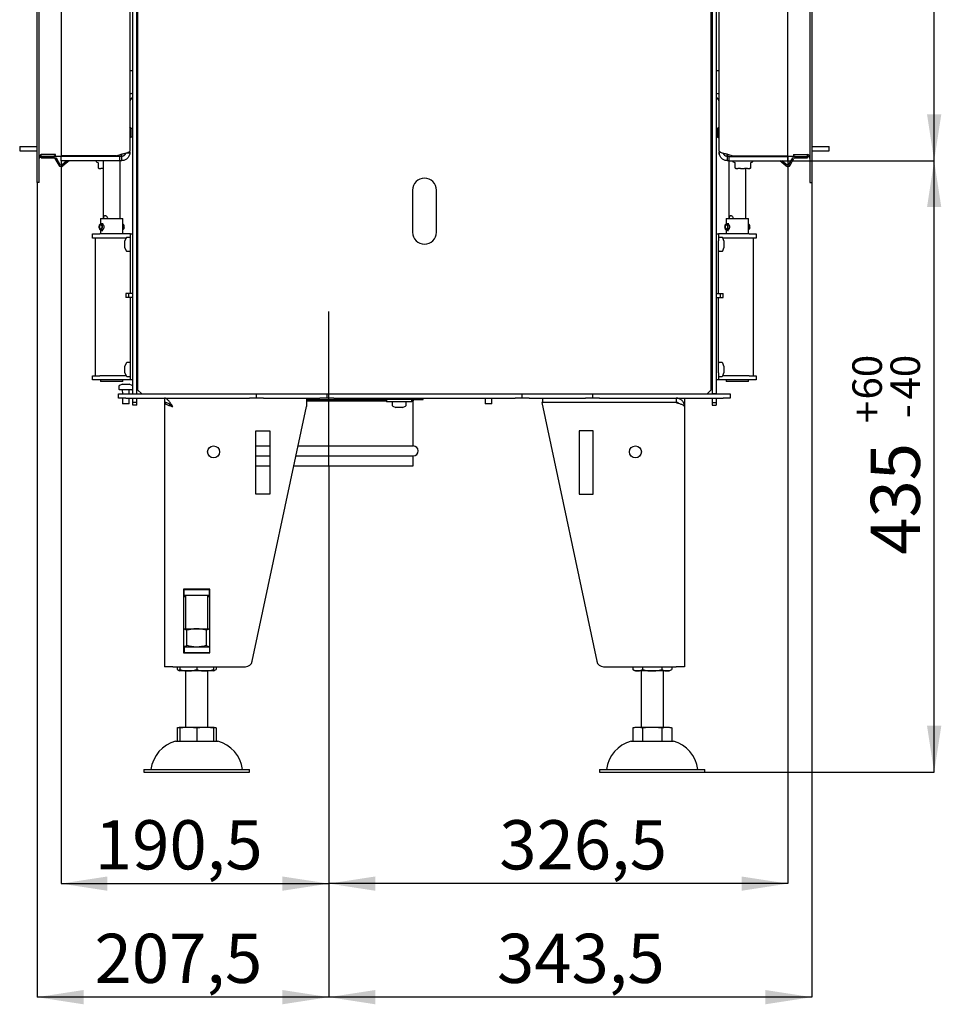
# Model space of a CAD drawing. Units: millimetres. Extents: x 2 to 206, y -2 to 282.
# Drawn here: x 141 to 206, y 114 to 184 of the extents above; entities that cross this region are included whole.
import ezdxf

# ---------------------------------------------------------------- set-up
doc = ezdxf.new("R2010")
doc.units = ezdxf.units.MM
doc.layers.add('FORMAT', color=7, linetype='Continuous')
doc.styles.add('SLDTEXTSTYLE0', font='TXT', dxfattribs={"width": 0.605})
doc.dimstyles.new('SLDDIMSTYLE0', dxfattribs={"dimtxt": 3.5, "dimasz": 3.302, "dimexe": 0, "dimexo": 0.0625, "dimgap": 0.875, "dimtad": 1, "dimdec": 0, "dimlfac": 10, "dimrnd": 1e-09, "dimzin": 12, "dimdsep": 46, "dimtxsty": 'SLDTEXTSTYLE0', "dimsah": 1, "dimcen": 0.09, "dimadec": 0, "dimazin": 3, "dimtol": 1, "dimtp": 60, "dimtm": 40, "dimtfac": 1, "dimtdec": 0, "dimtofl": 0, "dimtmove": 0, "dimatfit": 3, "dimfxl": 0, "dimfrac": 2, "dimtolj": 1, "dimtzin": 12, "dimarcsym": 0})
doc.dimstyles.new('SLDDIMSTYLE1', dxfattribs={"dimtxt": 3.5, "dimasz": 3.302, "dimexe": 0, "dimexo": 0.0625, "dimgap": 0.875, "dimtad": 1, "dimdec": 1, "dimlfac": 10, "dimrnd": 1e-09, "dimzin": 12, "dimdsep": 46, "dimtxsty": 'SLDTEXTSTYLE0', "dimsah": 1, "dimcen": 0.09, "dimadec": 0, "dimazin": 3, "dimtfac": 1, "dimtdec": 1, "dimtofl": 0, "dimtmove": 0, "dimatfit": 3, "dimfxl": 0, "dimfrac": 2, "dimtolj": 1, "dimtzin": 12, "dimarcsym": 0})
doc.dimstyles.new('SLDDIMSTYLE4', dxfattribs={"dimtxt": 3.5, "dimasz": 3.302, "dimexe": 0, "dimexo": 0.0625, "dimgap": 0.875, "dimtad": 1, "dimdec": 1, "dimlfac": 10, "dimrnd": 1e-09, "dimzin": 12, "dimdsep": 46, "dimtxsty": 'SLDTEXTSTYLE0', "dimsah": 1, "dimcen": 0.09, "dimadec": 0, "dimazin": 3, "dimtfac": 1, "dimtdec": 1, "dimtmove": 0, "dimatfit": 0, "dimfxl": 0, "dimfrac": 2, "dimtolj": 1, "dimtzin": 12, "dimarcsym": 0})

# ---------------------------------------------------------------- blocks, each defined once
blk = doc.blocks.new('_D_8')
at = {"layer": 'FORMAT', "color": 1}
for p, q in [((141.833, 172.477), (141.833, 114.537)), ((162.583, 152.337), (162.583, 114.537)), ((162.583, 114.537), (141.833, 114.537))]:
    blk.add_line(p, q, dxfattribs=at)
for points in [[(141.833, 114.537), (145.135, 114.029), (145.135, 115.045)], [(162.583, 114.537), (159.281, 115.045), (159.281, 114.029)]]:
    blk.add_solid(points, dxfattribs=at)
at = {"layer": 'FORMAT', "color": 1, "insert": (145.919, 119.048), "char_height": 3.5, "attachment_point": 1, "style": 'SLDTEXTSTYLE0'}
blk.add_mtext('207,5', dxfattribs=at)
blk = doc.blocks.new('_D_9')
at = {"layer": 'FORMAT'}
for p, q in [((143.533, 174.027), (143.533, 122.612)), ((162.583, 152.337), (162.583, 122.612)), ((143.533, 122.612), (162.583, 122.612))]:
    blk.add_line(p, q, dxfattribs=at)
for points in [[(143.533, 122.612), (146.835, 122.104), (146.835, 123.12)], [(162.583, 122.612), (159.281, 123.12), (159.281, 122.104)]]:
    blk.add_solid(points, dxfattribs=at)
at = {"layer": 'FORMAT', "insert": (145.945, 127.123), "char_height": 3.5, "attachment_point": 1, "style": 'SLDTEXTSTYLE0'}
blk.add_mtext('190,5', dxfattribs=at)
blk = doc.blocks.new('_D_10')
at = {"layer": 'FORMAT'}
for p, q in [((195.233, 174.367), (195.233, 122.612)), ((162.583, 152.337), (162.583, 122.612)), ((195.233, 122.612), (162.583, 122.612))]:
    blk.add_line(p, q, dxfattribs=at)
for points in [[(162.583, 122.612), (165.885, 122.104), (165.885, 123.12)], [(195.233, 122.612), (191.931, 123.12), (191.931, 122.104)]]:
    blk.add_solid(points, dxfattribs=at)
at = {"layer": 'FORMAT', "insert": (174.704, 127.123), "char_height": 3.5, "attachment_point": 1, "style": 'SLDTEXTSTYLE0'}
blk.add_mtext('326,5', dxfattribs=at)
blk = doc.blocks.new('_D_11')
at = {"layer": 'FORMAT', "color": 1}
for p, q in [((196.933, 172.477), (196.933, 114.537)), ((162.583, 152.337), (162.583, 114.537)), ((196.933, 114.537), (162.583, 114.537))]:
    blk.add_line(p, q, dxfattribs=at)
for points in [[(162.583, 114.537), (165.885, 114.029), (165.885, 115.045)], [(196.933, 114.537), (193.631, 115.045), (193.631, 114.029)]]:
    blk.add_solid(points, dxfattribs=at)
at = {"layer": 'FORMAT', "color": 1, "insert": (174.541, 119.048), "char_height": 3.5, "attachment_point": 1, "style": 'SLDTEXTSTYLE0'}
blk.add_mtext('343,5', dxfattribs=at)
blk = doc.blocks.new('_D_12')
at = {"layer": 'FORMAT'}
for p, q in [((195.233, 174.027), (205.633, 174.027)), ((205.633, 130.537), (205.633, 174.027)), ((189.333, 130.537), (205.633, 130.537))]:
    blk.add_line(p, q, dxfattribs=at)
for points in [[(205.633, 174.027), (205.125, 170.725), (206.141, 170.725)], [(205.633, 130.537), (206.141, 133.839), (205.125, 133.839)]]:
    blk.add_solid(points, dxfattribs=at)
at = {"layer": 'FORMAT', "attachment_point": 1, "rotation": 90, "style": 'SLDTEXTSTYLE0'}
for s, insert, char_height in [('60', (199.815, 157.041), 2.1), ('40', (202.527, 157.041), 2.1), ('+', (199.815, 155.356), 2.1), ('-', (202.527, 155.719), 2.1), ('435', (201.121, 145.998), 3.5)]:
    blk.add_mtext(s, dxfattribs=dict(at, insert=insert, char_height=char_height))
blk = doc.blocks.new('_D_13')
at = {"layer": 'FORMAT'}
for p, q in [((195.233, 225.027), (205.633, 225.027)), ((205.633, 174.027), (205.633, 225.027)), ((195.233, 174.027), (205.633, 174.027))]:
    blk.add_line(p, q, dxfattribs=at)
for points in [[(205.633, 225.027), (205.125, 221.725), (206.141, 221.725)], [(205.633, 174.027), (206.141, 177.329), (205.125, 177.329)]]:
    blk.add_solid(points, dxfattribs=at)
at = {"layer": 'FORMAT', "insert": (201.121, 202.57), "char_height": 3.5, "attachment_point": 1, "rotation": 90, "style": 'SLDTEXTSTYLE0'}
blk.add_mtext('510', dxfattribs=at)

msp = doc.modelspace()

# ---------------------------------------------------------------- linework, layer by layer
at = {"color": 7, "linetype": 'Continuous', "lineweight": 25}
for p, q in [((141.833, 172.477), (141.833, 226.377)), ((141.983, 172.477), (141.983, 226.377)), ((148.633, 157.437), (148.633, 226.737)), ((148.933, 157.437), (148.933, 226.737)), ((189.833, 226.737), (189.833, 157.437)), ((190.133, 226.737), (190.133, 157.437)), ((196.783, 226.377), (196.783, 172.477)), ((196.933, 226.377), (196.933, 172.477)), ((148.983, 225.437), (148.983, 157.737)), ((189.783, 157.737), (189.783, 225.437)), ((143.533, 224.687), (143.533, 174.367)), ((148.433, 224.347), (148.433, 174.707)), ((190.333, 174.707), (190.333, 224.347)), ((195.233, 174.367), (195.233, 224.687)), ((148.433, 180.449), (148.583, 180.449)), ((148.633, 180.449), (148.583, 180.449)), ((190.183, 180.449), (190.133, 180.449)), ((190.183, 180.449), (190.333, 180.449)), ((148.533, 176.327), (148.433, 176.427)), ((148.633, 176.327), (148.533, 176.327)), ((148.533, 175.727), (148.533, 176.327)), ((190.233, 176.327), (190.133, 176.327)), ((190.333, 176.427), (190.233, 176.327)), ((190.233, 176.327), (190.233, 175.727)), ((148.433, 175.627), (148.533, 175.727)), ((148.533, 175.727), (148.633, 175.727)), ((190.133, 175.727), (190.233, 175.727)), ((190.233, 175.727), (190.333, 175.627)), ((140.595, 175.037), (140.595, 174.737)), ((140.595, 175.037), (140.743, 175.037)), ((140.595, 174.737), (140.743, 174.737)), ((140.743, 175.037), (141.833, 175.037)), ((140.743, 174.737), (141.833, 174.737)), ((143.133, 174.477), (142.133, 174.477)), ((142.133, 174.327), (142.133, 174.477)), ((142.133, 174.477), (143.118, 174.477)), ((143.118, 174.327), (143.118, 174.477)), ((143.133, 174.327), (143.133, 174.477)), ((147.459, 174.367), (147.833, 174.49)), ((147.833, 174.477), (147.793, 174.477)), ((147.833, 174.49), (147.833, 174.477)), ((147.833, 174.327), (147.833, 174.477)), ((148.195, 174.581), (148.429, 174.552)), ((148.432, 174.703), (148.433, 174.707)), ((148.433, 174.627), (148.433, 174.707)), ((190.333, 174.707), (190.334, 174.703)), ((190.333, 174.707), (190.333, 174.627)), ((190.439, 174.627), (190.333, 174.627)), ((190.933, 174.477), (190.933, 174.49)), ((190.933, 174.49), (191.308, 174.367)), ((190.933, 174.477), (190.973, 174.477)), ((190.933, 174.327), (190.933, 174.477)), ((195.633, 174.477), (196.633, 174.477)), ((195.633, 174.477), (195.633, 174.327)), ((195.648, 174.327), (195.648, 174.477)), ((195.648, 174.477), (196.633, 174.477)), ((196.633, 174.327), (196.633, 174.477)), ((196.933, 175.037), (198.063, 175.037)), ((196.933, 174.737), (198.063, 174.737)), ((198.063, 175.037), (198.172, 175.037)), ((198.063, 174.737), (198.172, 174.737)), ((198.172, 174.737), (198.172, 175.037)), ((142.133, 174.227), (142.133, 174.327)), ((142.133, 174.327), (143.118, 174.327)), ((142.133, 174.227), (143.018, 174.227)), ((143.104, 174.177), (143.373, 173.712)), ((143.133, 174.327), (143.118, 174.327)), ((143.533, 174.327), (143.133, 174.327)), ((143.191, 174.227), (143.459, 173.762)), ((147.459, 174.367), (143.533, 174.367)), ((143.533, 174.027), (143.533, 174.327)), ((147.713, 174.327), (143.533, 174.327)), ((147.713, 174.027), (143.533, 174.027)), ((143.957, 174.027), (143.61, 173.736)), ((144.112, 174.027), (143.674, 173.659)), ((145.133, 174.367), (145.133, 174.327)), ((145.148, 174.327), (145.148, 174.367)), ((146.028, 174.027), (146.028, 173.971)), ((146.043, 173.948), (146.161, 173.893)), ((146.166, 173.875), (146.166, 173.534)), ((146.533, 174.027), (146.533, 169.917)), ((147.713, 174.027), (147.713, 174.327)), ((147.833, 174.327), (147.713, 174.327)), ((147.833, 174.027), (147.713, 174.027)), ((147.733, 169.917), (147.733, 174.027)), ((147.833, 174.327), (147.833, 174.027)), ((191.053, 174.327), (190.933, 174.327)), ((190.933, 174.027), (190.933, 174.327)), ((191.053, 174.027), (190.933, 174.027)), ((191.033, 174.027), (191.033, 169.917)), ((191.053, 174.027), (191.053, 174.327)), ((191.053, 174.327), (195.233, 174.327)), ((191.053, 174.027), (195.233, 174.027)), ((191.308, 174.367), (195.233, 174.367)), ((191.318, 174.027), (191.318, 173.971)), ((191.333, 173.948), (191.451, 173.893)), ((191.456, 173.875), (191.456, 173.534)), ((192.601, 173.534), (192.601, 173.875)), ((192.613, 173.896), (192.724, 173.948)), ((192.738, 173.971), (192.738, 174.027)), ((193.618, 174.327), (193.618, 174.367)), ((193.633, 174.327), (193.633, 174.367)), ((195.092, 173.659), (194.654, 174.027)), ((195.157, 173.736), (194.81, 174.027)), ((195.633, 174.327), (195.233, 174.327)), ((195.233, 174.027), (195.233, 174.327)), ((195.307, 173.762), (195.576, 174.227)), ((195.394, 173.712), (195.662, 174.177)), ((195.648, 174.327), (195.633, 174.327)), ((195.648, 174.327), (196.633, 174.327)), ((195.749, 174.227), (196.633, 174.227)), ((196.633, 174.227), (196.633, 174.327)), ((146.178, 173.512), (146.177, 173.513)), ((146.194, 173.503), (146.233, 173.48)), ((146.254, 173.477), (146.245, 173.477)), ((146.254, 173.477), (146.374, 173.477)), ((146.533, 173.477), (146.374, 173.477)), ((191.468, 173.512), (191.467, 173.513)), ((191.484, 173.503), (191.523, 173.48)), ((191.544, 173.477), (191.535, 173.477)), ((191.544, 173.477), (191.664, 173.477)), ((191.868, 173.477), (191.664, 173.477)), ((191.868, 173.477), (192.134, 173.477)), ((192.352, 173.477), (192.134, 173.477)), ((192.233, 169.917), (192.233, 173.477)), ((192.352, 173.477), (192.498, 173.477)), ((192.522, 173.477), (192.498, 173.477)), ((192.534, 173.48), (192.573, 173.503)), ((192.572, 173.504), (192.588, 173.512)), ((192.588, 173.512), (192.589, 173.513)), ((141.983, 172.477), (141.833, 172.477)), ((196.783, 172.477), (196.933, 172.477)), ((168.533, 171.937), (168.533, 168.937)), ((170.233, 168.937), (170.233, 171.937)), ((146.36, 169.54), (146.308, 169.503)), ((146.375, 169.549), (146.321, 169.511)), ((146.333, 169.454), (146.321, 169.511)), ((146.333, 169.917), (146.333, 169.521)), ((146.333, 169.917), (147.933, 169.917)), ((146.36, 169.54), (146.375, 169.549)), ((146.366, 169.522), (146.365, 169.462)), ((146.366, 169.522), (146.428, 169.562)), ((146.375, 169.549), (146.409, 169.549)), ((146.428, 169.562), (146.521, 169.562)), ((147.933, 168.817), (147.933, 169.917)), ((147.958, 169.503), (147.933, 169.521)), ((190.86, 169.54), (190.808, 169.503)), ((190.875, 169.549), (190.821, 169.511)), ((190.833, 169.454), (190.821, 169.511)), ((190.833, 169.917), (190.833, 169.521)), ((190.833, 169.917), (191.016, 169.917)), ((190.86, 169.54), (190.875, 169.549)), ((190.866, 169.522), (190.865, 169.462)), ((190.866, 169.522), (190.928, 169.562)), ((190.875, 169.549), (190.909, 169.549)), ((190.928, 169.562), (191.021, 169.562)), ((191.016, 169.917), (192.433, 169.917)), ((192.433, 168.817), (192.433, 169.917)), ((192.458, 169.503), (192.433, 169.521)), ((145.783, 168.517), (145.783, 168.817)), ((145.783, 168.817), (146.283, 168.817)), ((148.483, 168.817), (146.283, 168.817)), ((146.308, 169.13), (146.36, 169.094)), ((146.333, 169.454), (146.391, 169.454)), ((146.333, 169.112), (146.333, 168.817)), ((146.424, 169.072), (146.516, 169.072)), ((147.933, 169.112), (147.958, 169.13)), ((148.483, 168.817), (148.633, 168.817)), ((148.483, 168.317), (148.483, 168.817)), ((190.133, 168.817), (190.283, 168.817)), ((190.283, 168.817), (190.283, 168.317)), ((192.483, 168.817), (190.283, 168.817)), ((190.808, 169.13), (190.86, 169.094)), ((190.833, 169.454), (190.891, 169.454)), ((190.833, 169.112), (190.833, 168.817)), ((190.924, 169.072), (191.016, 169.072)), ((192.433, 169.112), (192.458, 169.13)), ((192.483, 168.817), (192.983, 168.817)), ((192.983, 168.817), (192.983, 168.517)), ((146.283, 168.517), (145.783, 168.517)), ((145.983, 158.737), (145.983, 168.517)), ((148.163, 168.517), (146.283, 168.517)), ((148.171, 168.535), (148.083, 168.317)), ((148.083, 168.292), (148.083, 168.317)), ((148.083, 168.092), (148.083, 168.292)), ((148.083, 167.877), (148.083, 168.092)), ((148.433, 168.567), (148.217, 168.567)), ((148.483, 164.587), (148.483, 168.317)), ((190.283, 164.587), (190.283, 168.317)), ((190.549, 168.567), (190.333, 168.567)), ((190.683, 168.317), (190.596, 168.535)), ((192.483, 168.517), (190.603, 168.517)), ((190.683, 168.317), (190.683, 168.215)), ((190.683, 168.215), (190.683, 167.976)), ((192.983, 168.517), (192.483, 168.517)), ((192.783, 158.737), (192.783, 168.517)), ((148.083, 167.837), (148.083, 167.877)), ((148.083, 167.837), (148.171, 167.618)), ((148.217, 167.587), (148.433, 167.587)), ((190.333, 167.587), (190.549, 167.587)), ((190.596, 167.618), (190.683, 167.837)), ((190.683, 167.976), (190.683, 167.838)), ((190.683, 167.838), (190.683, 167.837)), ((148.133, 164.587), (148.133, 164.287)), ((148.325, 164.587), (148.133, 164.587)), ((148.325, 164.587), (148.325, 164.287)), ((148.633, 164.587), (148.325, 164.587)), ((190.133, 164.587), (190.441, 164.587)), ((190.441, 164.287), (190.441, 164.587)), ((190.441, 164.587), (190.633, 164.587)), ((190.633, 164.287), (190.633, 164.587)), ((148.325, 164.287), (148.133, 164.287)), ((148.633, 164.287), (148.325, 164.287)), ((148.483, 158.937), (148.483, 164.287)), ((190.133, 164.287), (190.441, 164.287)), ((190.283, 158.937), (190.283, 164.287)), ((190.441, 164.287), (190.633, 164.287)), ((148.933, 163.787), (148.983, 163.787)), ((189.783, 163.787), (189.833, 163.787)), ((148.983, 162.387), (148.933, 162.387)), ((148.983, 161.987), (148.933, 161.987)), ((189.783, 162.387), (189.833, 162.387)), ((189.783, 161.987), (189.833, 161.987)), ((148.433, 159.667), (148.217, 159.667)), ((190.549, 159.667), (190.333, 159.667)), ((148.171, 159.635), (148.083, 159.417)), ((148.083, 159.311), (148.083, 159.417)), ((148.083, 159.071), (148.083, 159.311)), ((148.083, 158.937), (148.083, 159.071)), ((148.983, 159.417), (148.933, 159.418)), ((189.833, 159.418), (189.783, 159.417)), ((190.683, 159.417), (190.596, 159.635)), ((190.683, 159.417), (190.683, 159.315)), ((190.683, 159.315), (190.683, 159.076)), ((190.683, 159.076), (190.683, 158.938)), ((145.783, 158.437), (145.783, 158.737)), ((145.783, 158.737), (146.283, 158.737)), ((146.283, 158.437), (145.783, 158.437)), ((148.163, 158.737), (146.283, 158.737)), ((148.483, 158.437), (146.283, 158.437)), ((146.333, 158.437), (146.333, 158.317)), ((146.516, 158.317), (146.333, 158.317)), ((147.933, 158.317), (146.516, 158.317)), ((147.933, 158.317), (147.933, 158.437)), ((148.083, 158.937), (148.171, 158.718)), ((148.083, 158.937), (148.083, 158.937)), ((148.217, 158.687), (148.433, 158.687)), ((148.483, 158.437), (148.483, 158.937)), ((148.633, 158.437), (148.483, 158.437)), ((148.933, 158.936), (148.983, 158.937)), ((189.783, 158.937), (189.833, 158.936)), ((190.283, 158.437), (190.133, 158.437)), ((190.283, 158.937), (190.283, 158.437)), ((192.483, 158.437), (190.283, 158.437)), ((190.333, 158.687), (190.549, 158.687)), ((190.596, 158.718), (190.683, 158.937)), ((192.483, 158.737), (190.603, 158.737)), ((190.683, 158.938), (190.683, 158.937)), ((190.833, 158.437), (190.833, 158.317)), ((192.433, 158.317), (190.833, 158.317)), ((192.433, 158.317), (192.433, 158.437)), ((192.483, 158.737), (192.983, 158.737)), ((192.983, 158.437), (192.483, 158.437)), ((192.983, 158.737), (192.983, 158.437)), ((147.65, 158.003), (147.65, 157.787)), ((147.9, 158.137), (147.682, 158.049)), ((147.729, 157.737), (147.7, 157.737)), ((148.58, 157.737), (147.729, 157.737)), ((147.89, 157.737), (147.896, 157.437)), ((147.9, 158.137), (147.902, 158.137)), ((147.902, 158.137), (148.046, 158.137)), ((148.046, 158.137), (148.284, 158.137)), ((148.284, 158.137), (148.38, 158.137)), ((148.599, 158.049), (148.38, 158.137)), ((148.384, 157.437), (148.39, 157.737)), ((148.63, 157.787), (148.63, 158.003)), ((148.983, 157.737), (149.283, 157.437)), ((189.483, 157.437), (189.783, 157.737)), ((147.633, 157.137), (147.633, 157.437)), ((147.633, 157.437), (148.133, 157.437)), ((148.133, 157.137), (147.633, 157.137)), ((147.902, 157.137), (147.91, 156.737)), ((148.133, 157.437), (156.933, 157.437)), ((148.133, 157.137), (156.933, 157.137)), ((148.37, 156.737), (148.378, 157.137)), ((148.633, 157.437), (148.933, 157.437)), ((148.633, 156.829), (148.633, 157.137)), ((148.933, 156.829), (148.933, 157.137)), ((149.233, 157.437), (149.233, 157.487)), ((150.883, 157.137), (150.883, 156.837)), ((156.933, 157.437), (157.433, 157.437)), ((157.433, 157.137), (156.933, 157.137)), ((157.433, 157.137), (157.433, 157.437)), ((157.433, 157.437), (157.933, 157.437)), ((157.933, 157.137), (157.433, 157.137)), ((157.933, 157.437), (161.933, 157.437)), ((157.933, 157.137), (161.933, 157.137)), ((160.983, 157.137), (160.983, 156.537)), ((160.983, 157.037), (166.724, 157.037)), ((160.983, 156.937), (166.683, 156.937)), ((161.933, 157.437), (162.433, 157.437)), ((162.433, 157.137), (161.933, 157.137)), ((162.433, 157.437), (162.433, 157.137)), ((162.433, 157.437), (162.933, 157.437)), ((162.933, 157.137), (162.433, 157.137)), ((162.933, 157.437), (175.833, 157.437)), ((162.933, 157.137), (175.833, 157.137)), ((166.683, 157.037), (166.683, 156.877)), ((168.483, 156.877), (166.683, 156.877)), ((168.483, 157.037), (166.724, 157.037)), ((167.339, 157.137), (167.337, 157.037)), ((167.83, 157.037), (167.828, 157.137)), ((168.483, 156.877), (168.483, 157.037)), ((168.483, 157.037), (169.283, 157.037)), ((168.483, 156.937), (168.583, 156.937)), ((168.583, 153.737), (168.583, 156.937)), ((169.283, 157.037), (169.283, 157.137)), ((173.695, 157.137), (173.703, 156.737)), ((174.163, 156.737), (174.171, 157.137)), ((175.833, 157.437), (176.333, 157.437)), ((176.333, 157.137), (175.833, 157.137)), ((176.333, 157.137), (176.333, 157.437)), ((176.333, 157.437), (176.833, 157.437)), ((176.833, 157.137), (176.333, 157.137)), ((176.833, 157.437), (180.833, 157.437)), ((176.833, 157.137), (180.833, 157.137)), ((177.783, 157.137), (177.783, 156.837)), ((180.833, 157.437), (181.333, 157.437)), ((181.333, 157.137), (180.833, 157.137)), ((181.333, 157.437), (181.333, 157.137)), ((181.333, 157.437), (181.833, 157.437)), ((181.833, 157.137), (181.333, 157.137)), ((181.833, 157.437), (190.633, 157.437)), ((181.833, 157.137), (190.633, 157.137)), ((187.283, 157.137), (187.283, 156.837)), ((187.883, 157.137), (187.883, 156.837)), ((189.533, 157.487), (189.533, 157.437)), ((190.133, 157.437), (189.833, 157.437)), ((189.833, 157.137), (189.833, 156.829)), ((190.133, 157.137), (190.133, 156.829)), ((190.633, 157.437), (191.133, 157.437)), ((191.133, 157.137), (190.633, 157.137)), ((191.133, 157.437), (191.133, 157.137)), ((148.37, 156.737), (147.91, 156.737)), ((148.933, 156.829), (148.633, 156.829)), ((148.633, 156.637), (148.633, 156.829)), ((148.933, 156.637), (148.633, 156.637)), ((148.933, 156.637), (148.933, 156.829)), ((150.883, 156.827), (150.883, 138.037)), ((150.98, 156.827), (150.883, 156.827)), ((151.28, 156.689), (151.271, 156.682)), ((157.135, 138.433), (160.983, 156.537)), ((167.093, 156.827), (167.093, 156.611)), ((167.125, 156.564), (167.343, 156.477)), ((167.391, 156.477), (167.343, 156.477)), ((167.611, 156.477), (167.391, 156.477)), ((167.804, 156.477), (167.611, 156.477)), ((167.823, 156.477), (167.804, 156.477)), ((167.823, 156.477), (168.042, 156.564)), ((168.073, 156.611), (168.073, 156.827)), ((174.163, 156.737), (173.703, 156.737)), ((187.283, 156.827), (177.723, 156.82)), ((177.723, 156.82), (181.631, 138.433)), ((177.783, 156.837), (177.783, 156.82)), ((187.283, 156.837), (177.783, 156.837)), ((180.383, 156.837), (180.383, 156.822)), ((182.183, 156.823), (182.183, 156.837)), ((184.483, 156.837), (184.483, 156.825)), ((186.283, 156.826), (186.283, 156.837)), ((187.8, 156.837), (187.883, 156.837)), ((187.804, 156.829), (187.883, 156.837)), ((187.805, 156.827), (187.883, 156.827)), ((187.809, 156.82), (187.883, 156.82)), ((187.883, 156.827), (187.883, 156.82)), ((187.883, 156.82), (187.883, 156.537)), ((187.883, 156.537), (187.883, 138.037)), ((189.833, 156.829), (190.133, 156.829)), ((189.833, 156.829), (189.833, 156.637)), ((189.833, 156.637), (190.133, 156.637)), ((190.133, 156.829), (190.133, 156.637)), ((157.384, 154.82), (158.384, 154.82)), ((157.384, 150.32), (157.384, 154.82)), ((158.384, 154.82), (158.384, 150.32)), ((180.383, 154.82), (180.383, 150.32)), ((181.383, 154.82), (180.383, 154.82)), ((181.383, 150.32), (181.383, 154.82)), ((157.384, 153.737), (158.384, 153.737)), ((160.388, 153.737), (168.583, 153.737)), ((157.384, 153.037), (158.384, 153.037)), ((160.239, 153.037), (168.583, 153.037)), ((168.583, 152.337), (168.583, 153.037)), ((157.384, 152.337), (158.384, 152.337)), ((160.091, 152.337), (168.583, 152.337)), ((158.384, 150.32), (157.384, 150.32)), ((180.383, 150.32), (181.383, 150.32)), ((154.123, 143.557), (152.243, 143.557)), ((152.243, 143.557), (152.243, 139.017)), ((152.383, 143.557), (152.383, 143.537)), ((153.983, 143.537), (153.983, 143.557)), ((154.123, 139.017), (154.123, 143.557)), ((152.283, 143.537), (152.243, 143.537)), ((152.283, 143.137), (152.243, 143.137)), ((152.243, 143.039), (152.383, 143.039)), ((152.383, 142.999), (152.243, 142.999)), ((152.283, 143.537), (154.083, 143.537)), ((152.283, 143.137), (152.283, 143.537)), ((152.283, 143.137), (154.083, 143.137)), ((152.383, 143.137), (152.383, 140.737)), ((153.983, 140.737), (153.983, 143.137)), ((153.983, 143.039), (154.123, 143.039)), ((154.123, 142.999), (153.983, 142.999)), ((154.083, 143.137), (154.083, 143.537)), ((154.123, 143.537), (154.083, 143.537)), ((154.123, 143.137), (154.083, 143.137)), ((152.243, 140.737), (153.183, 140.737)), ((152.491, 139.544), (152.491, 140.63)), ((153.183, 140.737), (154.123, 140.737)), ((153.876, 139.544), (153.876, 140.63)), ((152.243, 139.437), (152.283, 139.437)), ((154.083, 139.437), (152.283, 139.437)), ((152.283, 139.437), (152.283, 139.037)), ((154.083, 139.437), (154.083, 139.037)), ((154.083, 139.437), (154.123, 139.437)), ((152.243, 139.037), (152.283, 139.037)), ((152.243, 139.017), (154.123, 139.017)), ((154.083, 139.037), (152.283, 139.037)), ((154.083, 139.037), (154.123, 139.037)), ((151.483, 138.037), (150.883, 138.037)), ((151.483, 138.037), (156.646, 138.037)), ((151.798, 138.037), (151.798, 137.834)), ((151.983, 138.037), (151.983, 137.834)), ((153.183, 138.037), (153.183, 137.834)), ((154.383, 138.037), (154.383, 137.834)), ((154.569, 138.037), (154.569, 137.834)), ((182.121, 138.037), (187.283, 138.037)), ((184.198, 138.037), (184.198, 137.834)), ((184.891, 138.037), (184.891, 137.834)), ((186.276, 138.037), (186.276, 137.834)), ((186.969, 138.037), (186.969, 137.834)), ((187.883, 138.037), (187.283, 138.037)), ((152.583, 137.737), (151.983, 137.737)), ((152.383, 137.737), (152.383, 133.737)), ((153.783, 137.737), (152.583, 137.737)), ((154.383, 137.737), (153.783, 137.737)), ((153.983, 133.737), (153.983, 137.737)), ((184.544, 137.737), (184.383, 137.737)), ((185.583, 137.737), (184.544, 137.737)), ((184.783, 137.737), (184.783, 133.737)), ((186.623, 137.737), (185.583, 137.737)), ((186.383, 133.737), (186.383, 137.737)), ((186.783, 137.737), (186.623, 137.737)), ((151.798, 133.7), (151.798, 132.737)), ((151.983, 133.737), (152.583, 133.737)), ((151.983, 133.7), (151.983, 132.737)), ((152.583, 133.737), (153.783, 133.737)), ((153.183, 133.7), (153.183, 132.737)), ((153.783, 133.737), (154.383, 133.737)), ((154.383, 133.7), (154.383, 132.737)), ((154.569, 133.7), (154.569, 132.737)), ((184.198, 133.7), (184.198, 132.737)), ((184.383, 133.737), (184.544, 133.737)), ((184.544, 133.737), (185.583, 133.737)), ((184.891, 133.7), (184.891, 132.737)), ((185.583, 133.737), (186.623, 133.737)), ((186.276, 133.7), (186.276, 132.737)), ((186.623, 133.737), (186.783, 133.737)), ((186.969, 133.7), (186.969, 132.737)), ((151.683, 132.737), (153.183, 132.737)), ((153.183, 132.737), (154.683, 132.737)), ((184.083, 132.737), (187.083, 132.737)), ((149.433, 130.737), (149.433, 130.537)), ((149.433, 130.737), (153.183, 130.737)), ((149.433, 130.537), (153.183, 130.537)), ((153.183, 130.737), (156.933, 130.737)), ((153.183, 130.537), (156.933, 130.537)), ((156.933, 130.537), (156.933, 130.737)), ((181.833, 130.737), (181.833, 130.537)), ((181.833, 130.737), (189.333, 130.737)), ((181.833, 130.537), (189.333, 130.537)), ((189.333, 130.537), (189.333, 130.737))]:
    msp.add_line(p, q, dxfattribs=at)
at = {"color": 7, "linetype": 'Continuous', "lineweight": 25, "flags": 128}
for points in [[(148.433, 174.627), (148.428, 174.548), (148.421, 174.504)], [(146.321, 169.511), (146.296, 169.493), (146.274, 169.468), (146.256, 169.435), (146.242, 169.397), (146.234, 169.356), (146.232, 169.312), (146.235, 169.269), (146.244, 169.228), (146.259, 169.191), (146.278, 169.16), (146.301, 169.136), (146.327, 169.12), (146.354, 169.112), (146.381, 169.114), (146.408, 169.125), (146.433, 169.144), (146.454, 169.171), (146.472, 169.205), (146.484, 169.244), (146.491, 169.286), (146.493, 169.329), (146.488, 169.372), (146.478, 169.412), (146.462, 169.448), (146.443, 169.478), (146.419, 169.501), (146.393, 169.516), (146.366, 169.522)], [(146.428, 169.562), (146.459, 169.556), (146.488, 169.54), (146.515, 169.516), (146.538, 169.484), (146.557, 169.446), (146.57, 169.402), (146.578, 169.356), (146.58, 169.307), (146.576, 169.259), (146.565, 169.214), (146.55, 169.172), (146.529, 169.136), (146.504, 169.107), (146.477, 169.086), (146.447, 169.074), (146.416, 169.072), (146.385, 169.079), (146.36, 169.094)], [(190.821, 169.511), (190.796, 169.493), (190.774, 169.468), (190.756, 169.435), (190.742, 169.397), (190.734, 169.356), (190.732, 169.312), (190.735, 169.269), (190.744, 169.228), (190.759, 169.191), (190.778, 169.16), (190.801, 169.136), (190.827, 169.12), (190.854, 169.112), (190.881, 169.114), (190.908, 169.125), (190.933, 169.144), (190.954, 169.171), (190.972, 169.205), (190.984, 169.244), (190.991, 169.286), (190.993, 169.329), (190.988, 169.372), (190.978, 169.412), (190.962, 169.448), (190.943, 169.478), (190.919, 169.501), (190.893, 169.516), (190.866, 169.522)], [(190.928, 169.562), (190.959, 169.556), (190.988, 169.54), (191.015, 169.516), (191.038, 169.484), (191.057, 169.446), (191.07, 169.402), (191.078, 169.356), (191.08, 169.307), (191.076, 169.259), (191.065, 169.214), (191.05, 169.172), (191.029, 169.136), (191.004, 169.107), (190.977, 169.086), (190.947, 169.074), (190.916, 169.072), (190.885, 169.079), (190.86, 169.094)], [(146.333, 169.454), (146.312, 169.438), (146.294, 169.414), (146.28, 169.383), (146.272, 169.348), (146.27, 169.311), (146.274, 169.274), (146.284, 169.24), (146.299, 169.211), (146.318, 169.189), (146.34, 169.176), (146.364, 169.172), (146.387, 169.177), (146.409, 169.192), (146.428, 169.215), (146.442, 169.245), (146.451, 169.279), (146.455, 169.316), (146.452, 169.353), (146.443, 169.388), (146.429, 169.418), (146.41, 169.441), (146.388, 169.456), (146.365, 169.462)], [(190.833, 169.454), (190.812, 169.438), (190.794, 169.414), (190.78, 169.383), (190.772, 169.348), (190.77, 169.311), (190.774, 169.274), (190.784, 169.24), (190.799, 169.211), (190.818, 169.189), (190.84, 169.176), (190.864, 169.172), (190.887, 169.177), (190.909, 169.192), (190.928, 169.215), (190.942, 169.245), (190.951, 169.279), (190.955, 169.316), (190.952, 169.353), (190.943, 169.388), (190.929, 169.418), (190.91, 169.441), (190.888, 169.456), (190.865, 169.462)]]:
    msp.add_lwpolyline(points, dxfattribs=at)
at = {"color": 7, "linetype": 'Continuous', "lineweight": 25}
for centre in [(154.384, 153.32), (184.383, 153.32)]:
    msp.add_circle(centre, 0.425, dxfattribs=at)
for centre, radius, start, end in [((148.733, 178.227), 0.6, 99.59407, 120), ((190.033, 178.227), 0.6, 60, 80.40593), ((148.733, 178.227), 0.3, 109.47122, 180), ((190.033, 178.227), 0.3, 0, 70.52878), ((190.933, 174.627), 0.6, 185.68399, 198.7462), ((142.133, 174.177), 0.15, 90, 180), ((143.018, 174.127), 0.2, 30, 90), ((143.018, 174.127), 0.1, 30, 90), ((143.546, 173.812), 0.2, 210, 310), ((143.546, 173.812), 0.1, 210, 310), ((146.053, 173.971), 0.025, 180, 245), ((191.343, 173.971), 0.025, 180, 245), ((192.713, 173.971), 0.025, 295, 0), ((195.221, 173.812), 0.2, 230, 330), ((195.221, 173.812), 0.1, 230, 330), ((195.749, 174.127), 0.2, 90, 150), ((195.749, 174.127), 0.1, 90, 150), ((196.633, 174.177), 0.15, 0, 90), ((146.191, 173.534), 0.025, 180, 237.25705), ((146.245, 173.502), 0.025, 240, 270), ((191.481, 173.534), 0.025, 180, 237.25705), ((191.535, 173.502), 0.025, 240, 270), ((192.522, 173.502), 0.025, 270, 300), ((192.576, 173.534), 0.025, 302.74295, 0), ((169.383, 171.937), 0.85, 0, 180), ((147.676, 169.317), 0.325, 322.20076, 37.79924), ((147.782, 169.317), 0.257, 313.38901, 46.61099), ((192.176, 169.317), 0.325, 322.20076, 37.79924), ((192.282, 169.317), 0.257, 313.38901, 46.61099), ((169.383, 168.937), 0.85, 180, 0), ((148.217, 168.517), 0.05, 90, 158.19859), ((148.433, 168.517), 0.05, 0, 90), ((190.333, 168.517), 0.05, 90, 180), ((190.549, 168.517), 0.05, 21.80141, 90), ((148.217, 167.637), 0.05, 201.80141, 270), ((148.433, 167.637), 0.05, 270, 0), ((190.333, 167.637), 0.05, 180, 270), ((190.549, 167.637), 0.05, 270, 338.19859), ((148.217, 159.617), 0.05, 90, 158.19859), ((148.433, 159.617), 0.05, 0, 90), ((190.333, 159.617), 0.05, 90, 180), ((190.549, 159.617), 0.05, 21.80141, 90), ((148.217, 158.737), 0.05, 201.80141, 270), ((148.433, 158.737), 0.05, 270, 0), ((190.333, 158.737), 0.05, 180, 270), ((190.549, 158.737), 0.05, 270, 338.19859), ((147.7, 158.003), 0.05, 111.80141, 180), ((147.7, 157.787), 0.05, 180, 270), ((148.58, 157.787), 0.05, 270, 0), ((148.58, 158.003), 0.05, 0, 68.19859), ((167.143, 156.827), 0.05, 90, 180), ((168.023, 156.827), 0.05, 0, 90), ((168.683, 156.937), 0.1, 90, 180), ((167.143, 156.611), 0.05, 180, 248.19859), ((168.023, 156.611), 0.05, 291.80141, 0), ((168.583, 153.387), 0.35, 270, 90), ((156.646, 138.537), 0.5, 270, 348), ((182.121, 138.537), 0.5, 192, 270), ((152.447, 138.844), 1.2, 237.26504, 247.28127), ((153.92, 138.844), 1.2, 292.71873, 302.7345), ((184.847, 138.844), 1.2, 237.26504, 247.28127), ((186.32, 138.844), 1.2, 292.71873, 302.7345), ((152.278, 130.45), 2.363, 104.59069, 173.03745), ((154.088, 130.45), 2.363, 6.96255, 75.40931), ((184.678, 130.45), 2.363, 104.59069, 173.03745), ((186.488, 130.45), 2.363, 6.96255, 75.40931)]:
    msp.add_arc(centre, radius, start, end, dxfattribs=at)
for centre, start_param, end_param in [((142.133, 174.177), 0, 1.570796), ((196.633, 174.177), 4.712389, 6.283185)]:
    msp.add_ellipse(centre, major_axis=(0, 0.3), ratio=0.5, start_param=start_param, end_param=end_param, dxfattribs=at)
for points in [[(147.833, 174.49), (147.871, 174.499), (147.947, 174.517), (148.056, 174.543), (148.158, 174.57), (148.247, 174.596), (148.323, 174.623), (148.38, 174.65), (148.419, 174.676), (148.428, 174.694), (148.432, 174.703)], [(148.429, 174.552), (148.422, 174.516), (148.41, 174.445), (148.366, 174.345), (148.307, 174.254), (148.232, 174.174), (148.145, 174.11), (148.047, 174.063), (147.942, 174.032), (147.869, 174.029), (147.833, 174.027)], [(190.334, 174.703), (190.339, 174.694), (190.347, 174.676), (190.387, 174.65), (190.444, 174.623), (190.519, 174.596), (190.609, 174.57), (190.711, 174.543), (190.82, 174.517), (190.896, 174.499), (190.933, 174.49)], [(190.933, 174.027), (190.897, 174.029), (190.825, 174.032), (190.72, 174.063), (190.622, 174.11), (190.534, 174.174), (190.459, 174.254), (190.4, 174.345), (190.357, 174.445), (190.344, 174.516), (190.338, 174.552)], [(150.883, 156.827), (150.886, 156.815), (150.89, 156.79), (150.926, 156.754), (150.981, 156.718), (151.056, 156.682), (151.148, 156.645), (151.252, 156.609), (151.366, 156.573), (151.444, 156.549), (151.483, 156.537)], [(187.283, 156.827), (187.323, 156.815), (187.401, 156.79), (187.514, 156.754), (187.619, 156.718), (187.71, 156.682), (187.785, 156.645), (187.841, 156.609), (187.877, 156.573), (187.881, 156.549), (187.883, 156.537)]]:
    msp.add_open_spline(points, degree=3, dxfattribs=at)
for points, knots in [([(148.125, 174.562), (148.123, 174.553), (148.118, 174.527), (148.1, 174.486), (148.07, 174.44), (148.033, 174.401), (147.989, 174.368), (147.94, 174.345), (147.888, 174.33), (147.851, 174.328), (147.833, 174.327)], [0, 0, 0, 0, 0.063478, 0.197267, 0.331056, 0.464845, 0.598633, 0.732422, 0.866211, 1, 1, 1, 1]), ([(148.433, 174.627), (148.433, 174.616), (148.433, 174.59), (148.43, 174.566), (148.429, 174.552)], [0, 0, 0, 0, 0.416022, 1, 1, 1, 1]), ([(190.338, 174.552), (190.337, 174.562), (190.334, 174.586), (190.334, 174.612), (190.333, 174.627)], [0, 0, 0, 0, 0.414195, 1, 1, 1, 1]), ([(190.933, 174.327), (190.915, 174.328), (190.879, 174.33), (190.827, 174.345), (190.778, 174.368), (190.734, 174.401), (190.696, 174.44), (190.667, 174.486), (190.648, 174.527), (190.643, 174.553), (190.642, 174.562)], [0, 0, 0, 0, 0.1337889, 0.2675777, 0.4013666, 0.5351554, 0.6689443, 0.8027331, 0.936522, 1, 1, 1, 1]), ([(146.155, 173.896), (146.155, 173.895), (146.156, 173.895), (146.158, 173.893), (146.162, 173.889), (146.165, 173.883), (146.165, 173.878), (146.166, 173.875)], [0, 0, 0, 0, 0.040612, 0.14644, 0.390419, 0.699919, 1, 1, 1, 1]), ([(191.445, 173.896), (191.445, 173.895), (191.446, 173.895), (191.448, 173.893), (191.452, 173.889), (191.455, 173.883), (191.455, 173.878), (191.456, 173.875)], [0, 0, 0, 0, 0.040612, 0.14644, 0.390419, 0.699919, 1, 1, 1, 1]), ([(192.601, 173.875), (192.601, 173.875), (192.6, 173.878), (192.602, 173.882), (192.604, 173.888), (192.607, 173.892), (192.61, 173.894), (192.612, 173.895), (192.612, 173.896), (192.613, 173.896), (192.613, 173.896), (192.613, 173.896)], [0, 0, 0, 0, 0.015201, 0.250176, 0.447104, 0.612143, 0.740581, 0.820688, 0.879418, 0.946918, 1, 1, 1, 1]), ([(146.242, 173.48), (146.24, 173.481), (146.219, 173.488), (146.198, 173.501), (146.178, 173.512)], [0, 0, 0, 0, 0.07244, 1, 1, 1, 1]), ([(191.532, 173.48), (191.53, 173.481), (191.509, 173.488), (191.488, 173.501), (191.468, 173.512)], [0, 0, 0, 0, 0.07244, 1, 1, 1, 1]), ([(146.567, 169.917), (146.567, 169.923), (146.566, 169.951), (146.571, 170.001), (146.585, 170.059), (146.61, 170.104), (146.647, 170.128), (146.692, 170.128), (146.74, 170.106), (146.785, 170.064), (146.819, 170.005), (146.835, 169.952), (146.832, 169.922), (146.832, 169.917)], [0, 0, 0, 0, 0.0281827, 0.1285304, 0.2306603, 0.3386971, 0.4479563, 0.5520398, 0.6527781, 0.7563431, 0.8651023, 0.9737885, 1, 1, 1, 1]), ([(191.066, 169.917), (191.067, 169.94), (191.068, 169.985), (191.081, 170.046), (191.103, 170.095), (191.137, 170.124), (191.181, 170.13), (191.228, 170.113), (191.274, 170.076), (191.312, 170.021), (191.333, 169.964), (191.332, 169.928), (191.331, 169.917)], [0, 0, 0, 0, 0.102835, 0.205511, 0.312231, 0.421994, 0.527547, 0.628575, 0.731039, 0.838788, 0.94831, 1, 1, 1, 1]), ([(151.483, 156.537), (151.458, 156.577), (151.407, 156.657), (151.33, 156.772), (151.254, 156.878), (151.178, 156.97), (151.101, 157.045), (151.027, 157.098), (150.954, 157.131), (150.907, 157.135), (150.883, 157.137)], [0, 0, 0, 0, 0.127339, 0.254678, 0.38214, 0.509601, 0.637063, 0.764525, 0.882262, 1, 1, 1, 1]), ([(187.883, 156.537), (187.881, 156.577), (187.876, 156.657), (187.839, 156.772), (187.782, 156.878), (187.704, 156.97), (187.609, 157.045), (187.504, 157.098), (187.394, 157.131), (187.32, 157.135), (187.283, 157.137)], [0, 0, 0, 0, 0.127339, 0.254678, 0.38214, 0.509601, 0.637063, 0.764525, 0.882262, 1, 1, 1, 1]), ([(151.483, 156.537), (151.449, 156.564), (151.379, 156.618), (151.275, 156.694), (151.17, 156.759), (151.07, 156.804), (150.974, 156.832), (150.914, 156.835), (150.883, 156.837)], [0, 0, 0, 0, 0.171646, 0.348226, 0.520477, 0.697716, 0.847242, 1, 1, 1, 1]), ([(151.236, 156.716), (151.247, 156.705), (151.27, 156.681), (151.316, 156.645), (151.368, 156.609), (151.424, 156.573), (151.464, 156.549), (151.483, 156.537)], [0, 0, 0, 0, 0.192887, 0.394665, 0.596444, 0.798222, 1, 1, 1, 1]), ([(187.472, 156.768), (187.455, 156.78), (187.42, 156.808), (187.355, 156.831), (187.307, 156.835), (187.283, 156.837)], [0, 0, 0, 0, 0.305473, 0.649024, 1, 1, 1, 1]), ([(152.491, 140.63), (152.462, 140.645), (152.406, 140.675), (152.324, 140.709), (152.269, 140.721), (152.243, 140.727)], [0, 0, 0, 0, 0.345316, 0.690553, 1, 1, 1, 1]), ([(153.183, 140.737), (153.167, 140.737), (153.096, 140.736), (152.972, 140.728), (152.811, 140.706), (152.65, 140.673), (152.544, 140.644), (152.491, 140.63)], [0, 0, 0, 0, 0.070064, 0.300431, 0.530834, 0.765394, 1, 1, 1, 1]), ([(153.876, 140.63), (153.82, 140.645), (153.708, 140.676), (153.536, 140.709), (153.361, 140.732), (153.242, 140.735), (153.183, 140.737)], [0, 0, 0, 0, 0.247711, 0.495365, 0.747705, 1, 1, 1, 1]), ([(154.123, 140.727), (154.083, 140.717), (153.999, 140.696), (153.918, 140.652), (153.876, 140.63)], [0, 0, 0, 0, 0.487514, 1, 1, 1, 1]), ([(152.491, 139.544), (152.462, 139.529), (152.406, 139.498), (152.324, 139.465), (152.269, 139.453), (152.243, 139.447)], [0, 0, 0, 0, 0.345316, 0.690553, 1, 1, 1, 1]), ([(153.183, 139.437), (153.167, 139.437), (153.096, 139.437), (152.972, 139.445), (152.811, 139.468), (152.65, 139.5), (152.544, 139.529), (152.491, 139.544)], [0, 0, 0, 0, 0.070064, 0.300431, 0.530834, 0.765394, 1, 1, 1, 1]), ([(153.876, 139.544), (153.82, 139.529), (153.708, 139.498), (153.536, 139.464), (153.361, 139.441), (153.242, 139.438), (153.183, 139.437)], [0, 0, 0, 0, 0.247711, 0.495365, 0.747705, 1, 1, 1, 1]), ([(154.123, 139.447), (154.083, 139.457), (153.999, 139.477), (153.918, 139.521), (153.876, 139.544)], [0, 0, 0, 0, 0.4875142, 1, 1, 1, 1]), ([(152.583, 139.037), (152.533, 139.036), (152.438, 139.035), (152.344, 139.022), (152.3, 139.017)], [0, 0, 0, 0, 0.5290525, 1, 1, 1, 1]), ([(152.863, 139.017), (152.828, 139.021), (152.745, 139.033), (152.652, 139.036), (152.593, 139.037), (152.583, 139.037)], [0, 0, 0, 0, 0.370977, 0.89365, 1, 1, 1, 1]), ([(153.783, 139.037), (153.733, 139.036), (153.638, 139.035), (153.544, 139.022), (153.5, 139.017)], [0, 0, 0, 0, 0.5290525, 1, 1, 1, 1]), ([(154.063, 139.017), (154.028, 139.021), (153.945, 139.033), (153.852, 139.036), (153.793, 139.037), (153.783, 139.037)], [0, 0, 0, 0, 0.3709767, 0.8936496, 1, 1, 1, 1]), ([(151.798, 137.834), (151.824, 137.819), (151.877, 137.789), (151.939, 137.765), (151.975, 137.758), (151.983, 137.757)], [0, 0, 0, 0, 0.434155, 0.86848, 1, 1, 1, 1]), ([(151.983, 137.834), (152.029, 137.819), (152.121, 137.788), (152.263, 137.76), (152.407, 137.742), (152.515, 137.737), (152.573, 137.737), (152.583, 137.737)], [0, 0, 0, 0, 0.234866, 0.469825, 0.710413, 0.951039, 1, 1, 1, 1]), ([(151.983, 137.737), (151.983, 137.738), (151.983, 137.74), (151.983, 137.757), (151.983, 137.785), (151.983, 137.818), (151.983, 137.834)], [0, 0, 0, 0, 0.2472826, 0.4945294, 0.7473252, 1, 1, 1, 1]), ([(152.583, 137.737), (152.633, 137.738), (152.734, 137.74), (152.885, 137.757), (153.036, 137.785), (153.134, 137.818), (153.183, 137.834)], [0, 0, 0, 0, 0.2472826, 0.4945294, 0.7473252, 1, 1, 1, 1]), ([(153.183, 137.834), (153.229, 137.819), (153.321, 137.788), (153.463, 137.76), (153.607, 137.742), (153.715, 137.737), (153.773, 137.737), (153.783, 137.737)], [0, 0, 0, 0, 0.234866, 0.469825, 0.710413, 0.951039, 1, 1, 1, 1]), ([(153.783, 137.737), (153.833, 137.738), (153.934, 137.74), (154.085, 137.757), (154.235, 137.785), (154.334, 137.818), (154.383, 137.834)], [0, 0, 0, 0, 0.247283, 0.494529, 0.747325, 1, 1, 1, 1]), ([(154.383, 137.756), (154.387, 137.757), (154.421, 137.763), (154.484, 137.786), (154.54, 137.818), (154.569, 137.834)], [0, 0, 0, 0, 0.065758, 0.532991, 1, 1, 1, 1]), ([(154.383, 137.834), (154.383, 137.818), (154.383, 137.777), (154.383, 137.744), (154.383, 137.739), (154.383, 137.737)], [0, 0, 0, 0, 0.2592274, 0.627453, 1, 1, 1, 1]), ([(184.198, 137.834), (184.224, 137.819), (184.277, 137.788), (184.359, 137.76), (184.442, 137.742), (184.504, 137.737), (184.538, 137.737), (184.544, 137.737)], [0, 0, 0, 0, 0.234866, 0.469825, 0.710413, 0.951039, 1, 1, 1, 1]), ([(184.544, 137.737), (184.573, 137.738), (184.631, 137.74), (184.718, 137.757), (184.805, 137.785), (184.862, 137.818), (184.891, 137.834)], [0, 0, 0, 0, 0.247283, 0.494529, 0.747325, 1, 1, 1, 1]), ([(184.891, 137.834), (184.949, 137.818), (185.09, 137.777), (185.323, 137.744), (185.496, 137.739), (185.583, 137.737)], [0, 0, 0, 0, 0.2592274, 0.627453, 1, 1, 1, 1]), ([(185.583, 137.737), (185.641, 137.738), (185.757, 137.74), (185.931, 137.757), (186.105, 137.785), (186.219, 137.818), (186.276, 137.834)], [0, 0, 0, 0, 0.247283, 0.494529, 0.747325, 1, 1, 1, 1]), ([(186.276, 137.834), (186.303, 137.819), (186.355, 137.788), (186.437, 137.76), (186.521, 137.742), (186.583, 137.737), (186.617, 137.737), (186.623, 137.737)], [0, 0, 0, 0, 0.234866, 0.469825, 0.710413, 0.951039, 1, 1, 1, 1]), ([(186.623, 137.737), (186.651, 137.738), (186.709, 137.74), (186.796, 137.757), (186.884, 137.785), (186.94, 137.818), (186.969, 137.834)], [0, 0, 0, 0, 0.2472826, 0.4945294, 0.7473252, 1, 1, 1, 1]), ([(151.798, 133.7), (151.826, 133.707), (151.884, 133.72), (151.946, 133.729), (151.979, 133.73), (151.983, 133.73)], [0, 0, 0, 0, 0.464379, 0.928881, 1, 1, 1, 1]), ([(151.983, 133.7), (152.033, 133.707), (152.132, 133.721), (152.332, 133.734), (152.483, 133.736), (152.583, 133.737)], [0, 0, 0, 0, 0.249273, 0.498612, 1, 1, 1, 1]), ([(151.983, 133.737), (151.983, 133.736), (151.983, 133.734), (151.983, 133.721), (151.983, 133.707), (151.983, 133.7)], [0, 0, 0, 0, 0.4990398, 0.7495534, 1, 1, 1, 1]), ([(152.583, 133.737), (152.683, 133.736), (152.834, 133.734), (153.034, 133.721), (153.133, 133.707), (153.183, 133.7)], [0, 0, 0, 0, 0.49904, 0.749553, 1, 1, 1, 1]), ([(153.183, 133.7), (153.233, 133.707), (153.332, 133.721), (153.532, 133.734), (153.683, 133.736), (153.783, 133.737)], [0, 0, 0, 0, 0.249273, 0.498612, 1, 1, 1, 1]), ([(153.783, 133.737), (153.883, 133.736), (154.034, 133.734), (154.234, 133.721), (154.333, 133.707), (154.383, 133.7)], [0, 0, 0, 0, 0.49904, 0.749553, 1, 1, 1, 1]), ([(154.383, 133.7), (154.383, 133.708), (154.383, 133.726), (154.383, 133.735), (154.383, 133.736), (154.383, 133.737)], [0, 0, 0, 0, 0.3207414, 0.6601294, 1, 1, 1, 1]), ([(154.383, 133.73), (154.387, 133.73), (154.421, 133.729), (154.483, 133.72), (154.54, 133.707), (154.569, 133.7)], [0, 0, 0, 0, 0.066748, 0.533436, 1, 1, 1, 1]), ([(184.198, 133.7), (184.226, 133.707), (184.284, 133.721), (184.399, 133.734), (184.486, 133.736), (184.544, 133.737)], [0, 0, 0, 0, 0.249273, 0.498612, 1, 1, 1, 1]), ([(184.544, 133.737), (184.602, 133.736), (184.689, 133.734), (184.804, 133.721), (184.862, 133.707), (184.891, 133.7)], [0, 0, 0, 0, 0.49904, 0.749553, 1, 1, 1, 1]), ([(184.891, 133.7), (184.964, 133.708), (185.116, 133.726), (185.347, 133.735), (185.505, 133.736), (185.583, 133.737)], [0, 0, 0, 0, 0.3207414, 0.6601294, 1, 1, 1, 1]), ([(185.583, 133.737), (185.699, 133.736), (185.872, 133.734), (186.103, 133.721), (186.219, 133.707), (186.276, 133.7)], [0, 0, 0, 0, 0.49904, 0.749553, 1, 1, 1, 1]), ([(186.276, 133.7), (186.305, 133.707), (186.362, 133.721), (186.478, 133.734), (186.565, 133.736), (186.623, 133.737)], [0, 0, 0, 0, 0.2492733, 0.4986125, 1, 1, 1, 1]), ([(186.623, 133.737), (186.68, 133.736), (186.767, 133.734), (186.883, 133.721), (186.94, 133.707), (186.969, 133.7)], [0, 0, 0, 0, 0.49904, 0.749553, 1, 1, 1, 1])]:
    msp.add_open_spline(points, degree=3, knots=knots, dxfattribs=at)
at = {"layer": 'FORMAT'}
msp.add_line((162.583, 152.337), (162.583, 163.294), dxfattribs=at)

# ---------------------------------------------------------------- dimensions: what is measured, and where the dimension line sits
for base, p1, p2, dimstyle, picture, middle in [((205.633, 225.027), (195.233, 174.027), (195.233, 225.027), 'SLDDIMSTYLE1', '_D_13', (205.633, 206.58)), ((205.633, 174.027), (189.333, 130.537), (195.233, 174.027), 'SLDDIMSTYLE0', '_D_12', (205.633, 153.124))]:
    dim = msp.add_linear_dim(base=base, p1=p1, p2=p2, angle=90, dimstyle=dimstyle, dxfattribs=at)
    dim.commit()
    dim.dimension.update_dxf_attribs({"geometry": picture, "text_midpoint": middle, "dimtype": 160})
for p1, picture, middle in [((143.533, 174.027), '_D_9', (151.96, 122.612)), ((195.233, 174.367), '_D_10', (180.719, 122.612))]:
    dim = msp.add_linear_dim(base=(162.583, 122.612), p1=p1, p2=(162.583, 152.337), dimstyle='SLDDIMSTYLE1', dxfattribs=at)
    dim.commit()
    dim.dimension.update_dxf_attribs({"geometry": picture, "text_midpoint": middle, "dimtype": 160})
at = {"layer": 'FORMAT', "color": 1}
dim = msp.add_linear_dim(base=(141.833, 114.537), p1=(162.583, 152.337), p2=(141.833, 172.477), dimstyle='SLDDIMSTYLE4', dxfattribs=at)
dim.commit()
dim.dimension.update_dxf_attribs({"geometry": '_D_8', "text_midpoint": (151.935, 114.537), "dimtype": 160})
dim = msp.add_linear_dim(base=(162.583, 114.537), p1=(196.933, 172.477), p2=(162.583, 152.337), angle=0, dimstyle='SLDDIMSTYLE1', dxfattribs=at)
dim.commit()
dim.dimension.update_dxf_attribs({"geometry": '_D_11', "text_midpoint": (180.556, 114.537), "dimtype": 160})

doc.saveas('drawing.dxf')
